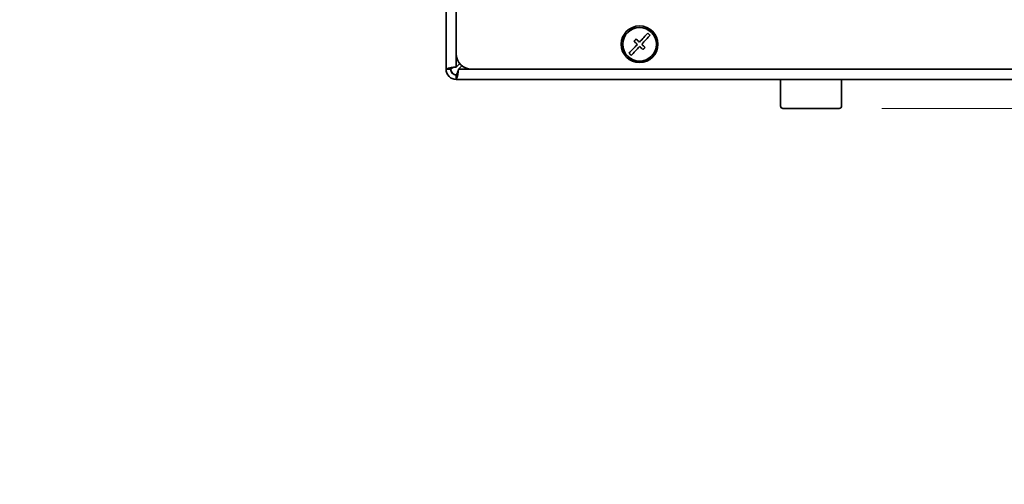
# Model space of a CAD drawing. Units: millimetres. Extents: x 0 to 5880, y 0 to 4158.
# Drawn here: x 4723 to 5045, y 2604 to 2756 of the extents above; entities that cross this region are included whole.
import ezdxf

# ---------------------------------------------------------------- set-up
doc = ezdxf.new("R2010")
doc.units = ezdxf.units.MM
doc.header["$LTSCALE"] = 14
doc.layers.add('KONTUR', color=7, linetype='Continuous', lineweight=35)
doc.styles.add('SLDTEXTSTYLE0', font='TXT', dxfattribs={"width": 0.605})
doc.dimstyles.new('SLDDIMSTYLE0', dxfattribs={"dimtxt": 43.147754, "dimasz": 46.228, "dimexe": 0, "dimexo": 0.0625, "dimgap": 10.786938, "dimtad": 1, "dimdec": 0, "dimrnd": 1e-09, "dimzin": 12, "dimdsep": 46, "dimtxsty": 'SLDTEXTSTYLE0', "dimsah": 1, "dimcen": 0.09, "dimadec": 0, "dimazin": 3, "dimtfac": 1, "dimtdec": 0, "dimtofl": 0, "dimtmove": 0, "dimatfit": 3, "dimfxl": 0, "dimfrac": 2, "dimtolj": 1, "dimtzin": 12, "dimarcsym": 0})
doc.dimstyles.new('SLDDIMSTYLE3', dxfattribs={"dimtxt": 43.147754, "dimasz": 46.228, "dimexe": 0, "dimexo": 0.0625, "dimgap": 10.786938, "dimtad": 1, "dimdec": 0, "dimrnd": 1e-09, "dimzin": 12, "dimdsep": 46, "dimtxsty": 'SLDTEXTSTYLE0', "dimsah": 1, "dimcen": 0.09, "dimadec": 0, "dimazin": 3, "dimtfac": 1, "dimtofl": 0, "dimtmove": 0, "dimatfit": 3, "dimfxl": 0, "dimfrac": 2, "dimtolj": 1, "dimtzin": 12, "dimarcsym": 0})

# ---------------------------------------------------------------- blocks, each defined once
blk = doc.blocks.new('_D_10')
at = {"color": 7, "linetype": 'Continuous', "lineweight": 18}
for p, q in [((5187.9, 2722.6), (5187.9, 2390.95)), ((4705.97, 2600.25), (4705.97, 2390.95)), ((5187.9, 2418.95), (4705.97, 2418.95))]:
    blk.add_line(p, q, dxfattribs=at)
for points in [[(4705.97, 2418.95), (4752.2, 2411.84), (4752.2, 2426.06)], [(5187.9, 2418.95), (5141.67, 2426.06), (5141.67, 2411.84)]]:
    blk.add_solid(points, dxfattribs=at)
at = {"color": 7, "linetype": 'Continuous', "lineweight": 18, "insert": (4897.55, 2476.25), "char_height": 44.45, "attachment_point": 1, "style": 'SLDTEXTSTYLE0'}
blk.add_mtext('482', dxfattribs=at)
blk = doc.blocks.new('_D_12')
at = {"color": 7, "linetype": 'Continuous', "lineweight": 18}
for p, q in [((3711.27, 2874.2), (3711.27, 2299.95)), ((5187.9, 2722.6), (5187.9, 2299.95)), ((5187.9, 2327.95), (3711.27, 2327.95))]:
    blk.add_line(p, q, dxfattribs=at)
for points in [[(3711.27, 2327.95), (3757.5, 2320.84), (3757.5, 2335.06)], [(5187.9, 2327.95), (5141.67, 2335.06), (5141.67, 2320.84)]]:
    blk.add_solid(points, dxfattribs=at)
at = {"color": 7, "linetype": 'Continuous', "lineweight": 18, "insert": (4383.73, 2385.25), "char_height": 44.45, "attachment_point": 1, "style": 'SLDTEXTSTYLE0'}
blk.add_mtext('1477', dxfattribs=at)
blk = doc.blocks.new('_D_13')
at = {"color": 7, "linetype": 'Continuous', "lineweight": 18}
for p, q in [((5187.9, 2722.6), (5187.9, 2208.95)), ((3485.26, 2534.7), (3485.26, 2208.95)), ((5187.9, 2236.95), (3485.26, 2236.95))]:
    blk.add_line(p, q, dxfattribs=at)
for points in [[(3485.26, 2236.95), (3531.49, 2229.84), (3531.49, 2244.06)], [(5187.9, 2236.95), (5141.67, 2244.06), (5141.67, 2229.84)]]:
    blk.add_solid(points, dxfattribs=at)
at = {"color": 7, "linetype": 'Continuous', "lineweight": 18, "insert": (4270.73, 2294.25), "char_height": 44.45, "attachment_point": 1, "style": 'SLDTEXTSTYLE0'}
blk.add_mtext('1703', dxfattribs=at)
blk = doc.blocks.new('_D_15')
at = {"color": 7, "linetype": 'Continuous', "lineweight": 18}
for p, q in [((5005.17, 2727.1), (5346.49, 2727.1)), ((5318.49, 2548.7), (5318.49, 2727.1)), ((4606.27, 2548.7), (5346.49, 2548.7)), ((5318.49, 2548.7), (5318.49, 2317.14))]:
    blk.add_line(p, q, dxfattribs=at)
for points in [[(5318.49, 2727.1), (5311.38, 2680.87), (5325.6, 2680.87)], [(5318.49, 2548.7), (5325.6, 2594.93), (5311.38, 2594.93)]]:
    blk.add_solid(points, dxfattribs=at)
at = {"color": 7, "linetype": 'Continuous', "lineweight": 18, "insert": (5261.19, 2317.14), "char_height": 44.45, "attachment_point": 1, "rotation": 90, "style": 'SLDTEXTSTYLE0'}
blk.add_mtext('178', dxfattribs=at)

msp = doc.modelspace()

# ---------------------------------------------------------------- linework, layer by layer
at = {"layer": 'KONTUR', "color": 7, "linetype": 'Continuous', "lineweight": 35}
for p, q in [((4862.47, 2739.951), (4862.47, 2981.201)), ((4865.82, 2982.651), (4865.82, 2744.951)), ((4865.82, 2744.951), (4865.82, 2740.659)), ((4863.97, 2739.951), (4862.47, 2739.951)), ((4866.949, 2741.787), (4865.82, 2740.659)), ((4866.527, 2739.951), (4867.656, 2741.08)), ((4870.805, 2739.951), (4866.527, 2739.951)), ((4870.82, 2739.951), (5169.82, 2739.951)), ((4865.82, 2738.101), (4865.82, 2736.601)), ((5169.9, 2736.601), (4865.82, 2736.601)), ((4971.97, 2727.901), (4971.97, 2736.601)), ((4991.97, 2736.601), (4991.97, 2727.901)), ((4991.17, 2727.101), (4972.77, 2727.101))]:
    msp.add_line(p, q, dxfattribs=at)
at = {"layer": 'KONTUR', "color": 7, "linetype": 'Continuous', "lineweight": 35, "flags": 128}
for points in [[(4924.698, 2749.831), (4924.613, 2749.74), (4924.528, 2749.648), (4924.442, 2749.557), (4924.357, 2749.465), (4924.272, 2749.374), (4924.187, 2749.282), (4924.101, 2749.191), (4924.016, 2749.099)], [(4924.016, 2749.099), (4924.151, 2748.974), (4924.286, 2748.848), (4924.423, 2748.72), (4924.56, 2748.593), (4924.698, 2748.464), (4924.836, 2748.335), (4924.974, 2748.206), (4925.113, 2748.077)], [(4925.795, 2748.808), (4925.656, 2748.938), (4925.518, 2749.067), (4925.379, 2749.196), (4925.242, 2749.324), (4925.105, 2749.452), (4924.968, 2749.579), (4924.833, 2749.705), (4924.698, 2749.831)], [(4928.523, 2751.734), (4928.223, 2751.412), (4927.908, 2751.074), (4927.579, 2750.721), (4927.238, 2750.356), (4926.887, 2749.98), (4926.529, 2749.595), (4926.164, 2749.204), (4925.795, 2748.808)], [(4926.527, 2748.126), (4926.895, 2748.522), (4927.26, 2748.913), (4927.619, 2749.298), (4927.97, 2749.674), (4928.31, 2750.039), (4928.639, 2750.392), (4928.954, 2750.73), (4929.254, 2751.052)], [(4929.254, 2751.052), (4929.163, 2751.137), (4929.072, 2751.222), (4928.98, 2751.308), (4928.889, 2751.393), (4928.797, 2751.478), (4928.706, 2751.564), (4928.614, 2751.649), (4928.523, 2751.734)], [(4925.113, 2748.077), (4924.745, 2747.681), (4924.38, 2747.29), (4924.021, 2746.905), (4923.671, 2746.529), (4923.33, 2746.163), (4923.001, 2745.811), (4922.686, 2745.472), (4922.386, 2745.151)], [(4923.117, 2744.469), (4923.417, 2744.791), (4923.732, 2745.129), (4924.061, 2745.482), (4924.402, 2745.847), (4924.753, 2746.223), (4925.112, 2746.608), (4925.476, 2746.999), (4925.845, 2747.395)], [(4925.845, 2747.395), (4925.984, 2747.265), (4926.123, 2747.136), (4926.261, 2747.007), (4926.399, 2746.879), (4926.536, 2746.751), (4926.672, 2746.624), (4926.807, 2746.497), (4926.942, 2746.372)], [(4927.624, 2747.103), (4927.489, 2747.229), (4927.354, 2747.355), (4927.217, 2747.482), (4927.08, 2747.61), (4926.943, 2747.738), (4926.804, 2747.867), (4926.666, 2747.997), (4926.527, 2748.126)], [(4926.942, 2746.372), (4927.027, 2746.463), (4927.112, 2746.555), (4927.198, 2746.646), (4927.283, 2746.738), (4927.368, 2746.829), (4927.454, 2746.921), (4927.539, 2747.012), (4927.624, 2747.103)], [(4922.386, 2745.151), (4922.477, 2745.066), (4922.569, 2744.98), (4922.66, 2744.895), (4922.752, 2744.81), (4922.843, 2744.724), (4922.935, 2744.639), (4923.026, 2744.554), (4923.117, 2744.469)]]:
    msp.add_lwpolyline(points, dxfattribs=at)
at = {"layer": 'KONTUR', "color": 7, "linetype": 'Continuous', "lineweight": 35}
for radius in [6, 5.5]:
    msp.add_circle((4925.82, 2748.101), radius, dxfattribs=at)
for centre, radius, start, end in [((4870.82, 2744.951), 5, 180.00008, 269.99988), ((4865.748, 2732.712), 7.947, 89.47802, 114.35948), ((4865.82, 2739.951), 3.35, 179.99992, 270.00015), ((4865.87, 2737.756), 2.903, 90.97522, 130.86019), ((4865.97, 2740.101), 2, 180, 270), ((4865.82, 2739.951), 1.85, 179.99985, 269.99995), ((4855.145, 2740.604), 11.401, 339.44563, 356.71726), ((4862.387, 2740.474), 4.173, 325.35673, 352.80867), ((4972.77, 2727.901), 0.8, 180, 270), ((4991.17, 2727.901), 0.8, 270, 0)]:
    msp.add_arc(centre, radius, start, end, dxfattribs=at)

# ---------------------------------------------------------------- dimensions: what is measured, and where the dimension line sits
at = {"color": 7, "linetype": 'Continuous', "lineweight": 18}
for base, p2, dimstyle, picture, middle in [((3711.27, 2327.951), (3711.27, 2888.202), 'SLDDIMSTYLE0', '_D_12', (4449.585, 2327.951)), ((3485.265, 2236.951), (3485.265, 2548.701), 'SLDDIMSTYLE0', '_D_13', (4336.582, 2236.951)), ((4705.97, 2418.951), (4705.97, 2614.251), 'SLDDIMSTYLE3', '_D_10', (4946.935, 2418.951))]:
    dim = msp.add_linear_dim(base=base, p1=(5187.9, 2736.601), p2=p2, dimstyle=dimstyle, dxfattribs=at)
    dim.commit()
    dim.dimension.update_dxf_attribs({"geometry": picture, "text_midpoint": middle, "dimtype": 160})
dim = msp.add_linear_dim(base=(5318.493, 2727.101), p1=(4592.27, 2548.701), p2=(4991.17, 2727.101), angle=90, dimstyle='SLDDIMSTYLE0', dxfattribs=at)
dim.commit()
dim.dimension.update_dxf_attribs({"geometry": '_D_15', "text_midpoint": (5318.493, 2366.53), "dimtype": 160})

doc.saveas('drawing.dxf')
